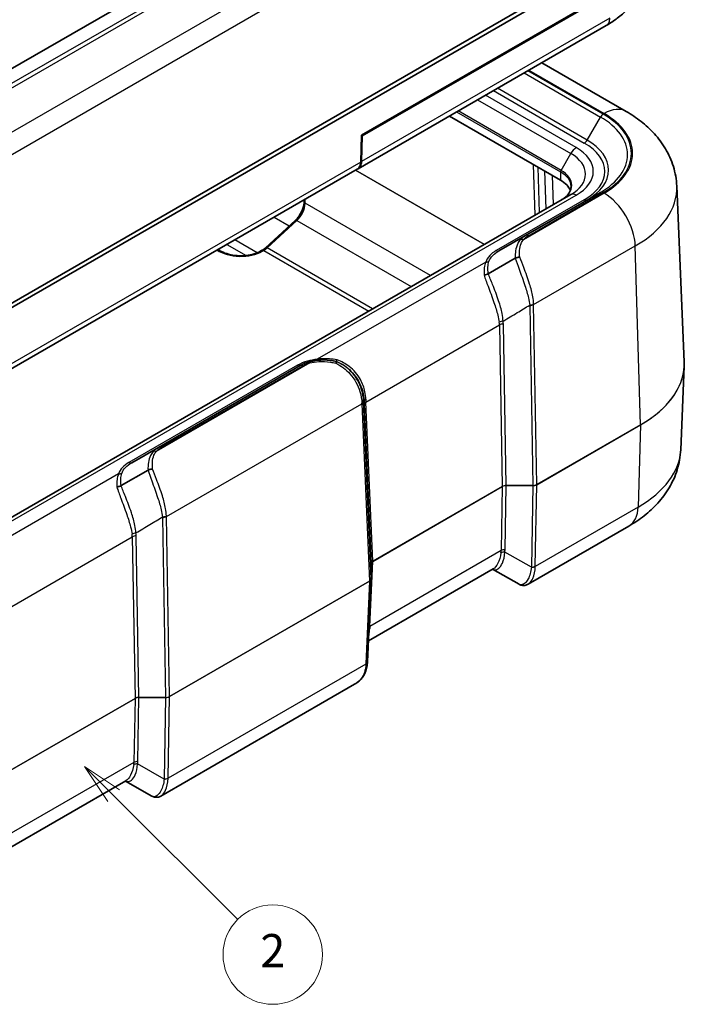
# Model space of a CAD drawing. Units: millimetres. Extents: x 0 to 4406, y 0 to 422.
# Drawn here: x 417 to 477, y 163 to 252 of the extents above; entities that cross this region are included whole.
import ezdxf

# ---------------------------------------------------------------- set-up
doc = ezdxf.new("R2010")
doc.units = ezdxf.units.MM
doc.header["$LTSCALE"] = 1.5
for name, color, linetype, lineweight in [('Symbol (TK)', 100, 'Continuous', 18), ('Visible (ISO)', 7, 'Continuous', 35), ('Visible Narrow (ISO)', 7, 'Continuous', 25)]:
    doc.layers.add(name, color=color, linetype=linetype, lineweight=lineweight)
doc.styles.add('Note Text (TK2)', font='txt')

# ---------------------------------------------------------------- blocks, each defined once
blk = doc.blocks.new('バルーン2')
at = {"layer": 'Symbol (TK)', "color": 100}
for p, q in [((297.976, 129.358), (296.209, 131.126)), ((298.33, 129.712), (296.209, 131.126)), ((296.209, 131.126), (297.623, 129.005)), ((297.976, 129.358), (305.457, 121.877))]:
    blk.add_line(p, q, dxfattribs=at)
at = {"layer": 'Symbol (TK)'}
blk.add_circle((307.571, 119.764), 3, dxfattribs=at)
at = {"layer": 'Symbol (TK)', "color": 7, "insert": (307.571, 119.747), "char_height": 2, "attachment_point": 5, "style": 'Note Text (TK2)'}
blk.add_mtext('2', dxfattribs=at)

msp = doc.modelspace()

# ---------------------------------------------------------------- linework, layer by layer
at = {"layer": 'Visible (ISO)'}
for p, q in [((465.1187, 276.2573), (397.9435, 237.4738)), ((470.4263, 258.0928), (403.2425, 219.3042)), ((403.2425, 218.896), (470.4263, 257.6845)), ((447.6399, 241.8497), (470.2584, 254.9084)), ((470.2534, 254.8268), (447.7081, 241.8103)), ((469.7831, 251.7872), (447.326, 238.8216)), ((471.5889, 244.0086), (463.9495, 248.4192)), ((465.649, 237.7799), (455.5854, 243.5902)), ((447.5653, 239.4251), (447.6399, 241.8497)), ((447.7081, 241.8103), (447.636, 239.4659)), ((447.7081, 241.8103), (447.6399, 241.8497)), ((447.2553, 238.7808), (402.958, 213.2057)), ((476.1664, 237.2398), (476.8466, 221.342)), ((466.5733, 236.4764), (399.3981, 197.6929)), ((469.2578, 236.6791), (462.4902, 232.7718)), ((442.4568, 236.0104), (442.4508, 235.8094)), ((441.6376, 234.1382), (438.9444, 231.6606)), ((460.076, 231.378), (462.4902, 232.7718)), ((438.6354, 231.4299), (438.5326, 231.3705)), ((459.108, 229.307), (461.5501, 230.717)), ((459.1073, 229.3067), (459.108, 229.307)), ((442.0843, 220.9905), (429.2561, 213.5842)), ((476.5225, 213.3711), (476.8466, 220.9457)), ((426.8419, 212.1903), (429.2561, 213.5842)), ((425.874, 210.1194), (428.316, 211.5293)), ((425.8733, 210.119), (425.874, 210.1194)), ((471.8408, 206.4619), (462.7236, 201.1981)), ((459.5491, 202.5742), (448.2594, 196.0561)), ((448.5016, 203.0615), (448.5016, 201.6675)), ((461.8996, 201.1851), (459.5038, 202.5481)), ((448.1776, 194.1629), (448.5013, 201.6545)), ((448.177, 194.1513), (448.1776, 194.1629)), ((447.0168, 192.1297), (429.4896, 182.0104)), ((426.315, 183.3865), (415.0253, 176.8684)), ((428.6656, 181.9974), (426.2698, 183.3604))]:
    msp.add_line(p, q, dxfattribs=at)
for centre, major_axis, ratio, start_param, end_param in [((463.3509, 236.4531), (3.25, 0), 0.5773503, 0.2074116, 0.7853982), ((451.5539, 203.8738), (-3.0513, -0.8202), 0.0966479, 6.2526902, 6.2572227), ((448.1349, 201.6695), (0.3665, -0.011), 0.9045442, 6.2713802, 6.3104429)]:
    msp.add_ellipse(centre, major_axis=major_axis, ratio=ratio, start_param=start_param, end_param=end_param, dxfattribs=at)
for points, knots in [([(473.0275, 256.2584), (473.0049, 255.8847), (472.933, 255.512), (472.6994, 254.7957), (472.538, 254.4524), (472.1455, 253.8094), (471.9151, 253.5096), (471.3926, 252.9465), (471.1013, 252.6847), (470.4714, 252.2029), (470.1332, 251.983), (469.7771, 251.7837)], [0.69408297, 0.69408297, 0.69408297, 0.69408297, 0.82088637, 0.82088637, 0.94768977, 0.94768977, 1.07449317, 1.07449317, 1.20129657, 1.20129657, 1.32809998, 1.32809998, 1.32809998, 1.32809998]), ([(476.1664, 237.2398), (476.1404, 237.8486), (476.0329, 238.4514), (475.6798, 239.5921), (475.4353, 240.1298), (474.8503, 241.1191), (474.5103, 241.5713), (473.7663, 242.3942), (473.3621, 242.7653), (472.5078, 243.4372), (472.0574, 243.7382), (471.5889, 244.0086)], [3.95168604, 3.95168604, 3.95168604, 3.95168604, 4.10382663, 4.10382663, 4.25596722, 4.25596722, 4.4081078, 4.4081078, 4.56024839, 4.56024839, 4.71238898, 4.71238898, 4.71238898, 4.71238898]), ([(447.2553, 238.7808), (447.3257, 238.8215), (447.386, 238.8792), (447.4743, 239.0133), (447.5057, 239.0842), (447.5498, 239.2433), (447.5624, 239.3311), (447.5653, 239.4251)], [0.07476261, 0.07476261, 0.07476261, 0.07476261, 0.11719334, 0.11719334, 0.15237974, 0.15237974, 0.18756614, 0.18756614, 0.18756614, 0.18756614]), ([(447.636, 239.4659), (447.6312, 239.3093), (447.5994, 239.1709), (447.4857, 238.9459), (447.4048, 238.8614), (447.2996, 238.8074), (447.2947, 238.805), (447.2898, 238.8027)], [0, 0, 0, 0, 0.05859667, 0.05859667, 0.11719334, 0.11719334, 0.120016, 0.120016, 0.120016, 0.120016]), ([(466.6009, 237.202), (466.6009, 237.1158), (466.5893, 237.0296), (466.5419, 236.857), (466.5061, 236.7705), (466.4094, 236.5986), (466.3484, 236.5133), (466.2014, 236.3467), (466.1154, 236.2655), (465.9198, 236.1101), (465.8103, 236.036), (465.6904, 235.9667)], [2.35619449, 2.35619449, 2.35619449, 2.35619449, 2.51327412, 2.51327412, 2.67035376, 2.67035376, 2.82743339, 2.82743339, 2.98451302, 2.98451302, 3.14159265, 3.14159265, 3.14159265, 3.14159265]), ([(442.4508, 235.8094), (442.4477, 235.706), (442.4334, 235.5929), (442.3813, 235.3572), (442.3436, 235.2347), (442.2469, 234.99), (442.188, 234.8679), (442.053, 234.6334), (441.9769, 234.521), (441.8137, 234.3144), (441.7266, 234.2201), (441.6376, 234.1382)], [3.1764992, 3.1764992, 3.1764992, 3.1764992, 3.4259899, 3.4259899, 3.6754806, 3.6754806, 3.9249712, 3.9249712, 4.1744619, 4.1744619, 4.4239526, 4.4239526, 4.4239526, 4.4239526]), ([(438.5326, 231.3705), (438.3572, 231.2692), (438.1501, 231.1805), (437.6913, 231.0407), (437.4392, 230.9901), (436.9159, 230.9343), (436.6447, 230.9297), (436.1134, 230.9678), (435.8534, 231.0106), (435.3743, 231.1373), (435.155, 231.221), (434.8531, 231.3782), (434.7507, 231.4424), (434.6613, 231.5097)], [3.1415927, 3.1415927, 3.1415927, 3.1415927, 3.4414371, 3.4414371, 3.7446056, 3.7446056, 4.0505223, 4.0505223, 4.3566947, 4.3566947, 4.6605254, 4.6605254, 4.8435438, 4.8435438, 4.8435438, 4.8435438]), ([(438.9444, 231.6606), (438.9238, 231.6416), (438.9031, 231.6234), (438.8617, 231.5882), (438.8409, 231.5713), (438.7995, 231.539), (438.7787, 231.5236), (438.7374, 231.4942), (438.7168, 231.4803), (438.6759, 231.4539), (438.6556, 231.4415), (438.6354, 231.4299)], [4.42395259, 4.42395259, 4.42395259, 4.42395259, 4.48163987, 4.48163987, 4.53932715, 4.53932715, 4.59701442, 4.59701442, 4.6547017, 4.6547017, 4.71238898, 4.71238898, 4.71238898, 4.71238898]), ([(461.9584, 230.799), (461.9578, 230.7991), (461.9571, 230.7991), (461.9202, 230.8014), (461.8828, 230.8011), (461.8076, 230.7952), (461.7699, 230.7896), (461.6694, 230.7677), (461.6088, 230.7466), (461.5547, 230.7195)], [-0.042519382, -0.042519382, -0.042519382, -0.042519382, -0.042320717, -0.042320717, -0.030957578, -0.030957578, -0.019564544, -0.019564544, 0, 0, 0, 0]), ([(458.7284, 229.204), (458.729, 229.204), (458.7296, 229.204), (458.7633, 229.2042), (458.7971, 229.2067), (458.8646, 229.2163), (458.8982, 229.2234), (458.9942, 229.2502), (459.054, 229.2753), (459.1073, 229.3067)], [-0.000188303, -0.000188303, -0.000188303, -0.000188303, 0, 0, 0.010319591, 0.010319591, 0.020610133, 0.020610133, 0.040234392, 0.040234392, 0.040234392, 0.040234392]), ([(442.8026, 221.2967), (442.6742, 221.2575), (442.5494, 221.2125), (442.3092, 221.1106), (442.1939, 221.0538), (442.0843, 220.9905)], [0, 0, 0, 0, 0.03828598, 0.03828598, 0.07657196, 0.07657196, 0.07657196, 0.07657196]), ([(445.3536, 221.3659), (445.1679, 221.4104), (444.9813, 221.4425), (444.4223, 221.5071), (444.0485, 221.5088), (443.3804, 221.4403), (443.0841, 221.3827), (442.8026, 221.2967)], [1.12179082, 1.12179082, 1.12179082, 1.12179082, 1.17322311, 1.17322311, 1.27575096, 1.27575096, 1.35962735, 1.35962735, 1.35962735, 1.35962735]), ([(445.3538, 221.3659), (445.3579, 221.3641), (445.3581, 221.3503), (445.3519, 221.3107), (445.3484, 221.2924), (445.3387, 221.2493), (445.3326, 221.2246), (445.3254, 221.1967), (445.3252, 221.1962), (445.3251, 221.1958)], [-0.042326136, -0.042326136, -0.042326136, -0.042326136, -0.022759087, -0.022759087, -0.011364594, -0.011364594, 0, 0, 0.000198691, 0.000198691, 0.000198691, 0.000198691]), ([(445.4041, 221.5112), (445.4039, 221.5107), (445.4038, 221.5103), (445.3959, 221.4865), (445.3889, 221.4655), (445.3766, 221.429), (445.3714, 221.4137), (445.3589, 221.3778), (445.3543, 221.3658), (445.3536, 221.3659)], [-0.040419715, -0.040419715, -0.040419715, -0.040419715, -0.040231426, -0.040231426, -0.029912595, -0.029912595, -0.019622812, -0.019622812, 0, 0, 0, 0]), ([(476.8466, 221.342), (476.8477, 221.3156), (476.8486, 221.2891), (476.8499, 221.2363), (476.8504, 221.2099), (476.8509, 221.157), (476.8509, 221.1306), (476.8504, 221.0778), (476.8499, 221.0513), (476.8486, 220.9985), (476.8477, 220.9721), (476.8466, 220.9457)], [2.331499267, 2.331499267, 2.331499267, 2.331499267, 2.341377356, 2.341377356, 2.351255446, 2.351255446, 2.361133535, 2.361133535, 2.371011624, 2.371011624, 2.380889713, 2.380889713, 2.380889713, 2.380889713]), ([(476.5225, 213.3711), (476.496, 212.7518), (476.3867, 212.1386), (476.0273, 210.9774), (475.7782, 210.4296), (475.1816, 209.4205), (474.8344, 208.9587), (474.0737, 208.1173), (473.66, 207.7373), (472.7842, 207.0486), (472.322, 206.7397), (471.8408, 206.4619)], [2.38088971, 2.38088971, 2.38088971, 2.38088971, 2.5330303, 2.5330303, 2.68517089, 2.68517089, 2.83731148, 2.83731148, 2.98945207, 2.98945207, 3.14159265, 3.14159265, 3.14159265, 3.14159265]), ([(428.7244, 211.6113), (428.7238, 211.6114), (428.7231, 211.6114), (428.6861, 211.6137), (428.6488, 211.6134), (428.5736, 211.6075), (428.5359, 211.6019), (428.4354, 211.58), (428.3748, 211.5589), (428.3207, 211.5318)], [-0.042519382, -0.042519382, -0.042519382, -0.042519382, -0.042320717, -0.042320717, -0.030957578, -0.030957578, -0.019564544, -0.019564544, 0, 0, 0, 0]), ([(425.4944, 210.0163), (425.495, 210.0163), (425.4956, 210.0163), (425.5293, 210.0165), (425.563, 210.019), (425.6306, 210.0286), (425.6642, 210.0357), (425.7602, 210.0625), (425.82, 210.0876), (425.8733, 210.119)], [-0.000188303, -0.000188303, -0.000188303, -0.000188303, 0, 0, 0.010319591, 0.010319591, 0.020610133, 0.020610133, 0.040234392, 0.040234392, 0.040234392, 0.040234392]), ([(462.7236, 201.1981), (462.6768, 201.1711), (462.6269, 201.1475), (462.5212, 201.1097), (462.4654, 201.0955), (462.3502, 201.0793), (462.2908, 201.0773), (462.1728, 201.0868), (462.1143, 201.0983), (462.0023, 201.1334), (461.949, 201.157), (461.8996, 201.1851)], [0.26469856, 0.26469856, 0.26469856, 0.26469856, 0.28682215, 0.28682215, 0.30894575, 0.30894575, 0.33106935, 0.33106935, 0.35319294, 0.35319294, 0.37531654, 0.37531654, 0.37531654, 0.37531654]), ([(448.177, 194.1513), (448.1695, 193.9869), (448.1512, 193.8246), (448.0869, 193.5066), (448.0407, 193.3511), (447.916, 193.053), (447.8375, 192.9105), (447.6491, 192.6466), (447.5394, 192.5252), (447.295, 192.3082), (447.1604, 192.2126), (447.0168, 192.1297)], [0, 0, 0, 0, 0.05294002, 0.05294002, 0.10588004, 0.10588004, 0.15882006, 0.15882006, 0.21176008, 0.21176008, 0.2647001, 0.2647001, 0.2647001, 0.2647001]), ([(429.4896, 182.0104), (429.4428, 181.9834), (429.3929, 181.9598), (429.2872, 181.922), (429.2314, 181.9078), (429.1162, 181.8916), (429.0568, 181.8897), (428.9388, 181.8992), (428.8802, 181.9106), (428.7683, 181.9457), (428.715, 181.9693), (428.6656, 181.9974)], [0.26469856, 0.26469856, 0.26469856, 0.26469856, 0.28682215, 0.28682215, 0.30894575, 0.30894575, 0.33106935, 0.33106935, 0.35319294, 0.35319294, 0.37531654, 0.37531654, 0.37531654, 0.37531654])]:
    msp.add_open_spline(points, degree=3, knots=knots, dxfattribs=at)
for points in [[(461.5501, 230.717), (461.5516, 230.7179), (461.5532, 230.7187), (461.5547, 230.7195)], [(445.3538, 221.3659), (445.3537, 221.3659), (445.3536, 221.3659), (445.3536, 221.3659)], [(428.316, 211.5293), (428.3176, 211.5302), (428.3191, 211.531), (428.3207, 211.5318)]]:
    msp.add_open_spline(points, degree=3, dxfattribs=at)
at = {"layer": 'Visible Narrow (ISO)'}
for p, q in [((465.8608, 275.3499), (399.5152, 237.0453)), ((399.8177, 236.8209), (466.1618, 275.1247)), ((468.855, 272.6471), (402.5109, 234.3433)), ((403.2425, 232.7587), (469.64, 271.0932)), ((470.1091, 252.4408), (447.636, 239.4659)), ((462.3433, 247.4919), (469.2578, 243.4998)), ((469.5078, 243.7637), (462.6968, 247.696)), ((462.778, 247.7428), (469.5889, 243.8105)), ((467.0733, 240.7251), (458.8481, 245.4739)), ((459.5755, 245.8939), (467.8007, 241.1451)), ((468.0507, 241.409), (459.9291, 246.098)), ((458.141, 245.0657), (466.5733, 240.1973)), ((456.2339, 243.9646), (465.649, 238.5288)), ((465.6904, 238.6682), (456.3753, 244.0463)), ((468.0507, 241.409), (469.2578, 243.4998)), ((465.6904, 238.6682), (466.5733, 240.1973)), ((447.5653, 239.4251), (403.2425, 213.8353)), ((463.1853, 239.2024), (463.3269, 234.6021)), ((447.0975, 238.6897), (458.7522, 231.9609)), ((458.7571, 231.9638), (447.1025, 238.6926)), ((463.7439, 234.8429), (463.6174, 238.9529)), ((464.2032, 238.6147), (464.3092, 235.1693)), ((465.0042, 235.5705), (464.9233, 238.1989)), ((465.649, 238.5288), (465.649, 237.7799)), ((399.8981, 197.6433), (467.0733, 236.4269)), ((469.5889, 236.6075), (462.288, 232.3923)), ((462.7402, 232.7471), (469.5078, 236.6544)), ((442.5386, 235.6867), (442.5499, 236.0641)), ((453.872, 229.1433), (442.5386, 235.6867)), ((467.8007, 236.007), (459.826, 231.4028)), ((439.0871, 231.6398), (441.7803, 234.1174)), ((439.7174, 234.4288), (441.0912, 233.6356)), ((441.7803, 234.1174), (452.1338, 228.1398)), ((435.4508, 231.9655), (437.1868, 230.9632)), ((438.1844, 231.2029), (436.1572, 232.3733)), ((434.7027, 231.4794), (434.7027, 231.5336)), ((438.6826, 231.3556), (438.7854, 231.415)), ((438.7854, 231.415), (448.296, 225.9241)), ((448.6415, 226.1235), (439.0871, 231.6398)), ((463.2154, 226.5117), (472.4156, 231.8235)), ((472.8967, 215.6383), (472.4156, 231.8235)), ((458.8831, 230.3695), (443.624, 221.5596)), ((463.4972, 210.2115), (463.2154, 226.5117)), ((462.862, 226.4272), (463.1438, 210.127)), ((460.7294, 210.127), (460.4765, 224.7539)), ((448.0373, 217.6917), (460.1232, 224.6694)), ((460.1232, 224.6694), (460.376, 210.0425)), ((442.9487, 221.2268), (429.054, 213.2047)), ((441.8343, 221.0152), (426.5919, 212.2151)), ((429.5061, 213.5594), (442.3343, 220.9657)), ((448.5014, 201.6732), (447.8211, 217.7434)), ((448.6478, 203.2712), (448.0373, 217.6917)), ((429.9813, 207.3241), (447.6747, 217.5394)), ((447.6747, 217.5394), (448.3551, 201.4692)), ((447.8909, 217.4877), (448.5014, 203.0672)), ((472.8967, 215.6383), (463.4972, 210.2115)), ((463.4972, 210.2001), (472.8967, 215.6269)), ((472.8967, 215.6269), (472.6675, 208.18)), ((425.649, 211.1818), (410.39, 202.372)), ((460.376, 210.0425), (448.6478, 203.2712)), ((448.6478, 203.2598), (460.376, 210.0311)), ((460.376, 210.0311), (460.2707, 204.2317)), ((460.624, 204.3162), (460.7294, 210.1156)), ((460.7294, 210.127), (460.7294, 210.1156)), ((463.1438, 210.127), (460.7294, 210.127)), ((460.7294, 210.1156), (463.1438, 210.1156)), ((463.1438, 210.1156), (463.0098, 202.7335)), ((463.1438, 210.127), (463.1438, 210.1156)), ((463.3631, 202.818), (463.4972, 210.2001)), ((472.6675, 208.18), (463.3629, 202.808)), ((429.628, 207.2396), (429.9098, 190.9393)), ((430.2632, 191.0238), (429.9813, 207.3241)), ((414.8033, 198.504), (426.8891, 205.4818)), ((426.8891, 205.4818), (427.142, 190.8548)), ((427.4954, 190.9393), (427.2425, 205.5663)), ((460.2707, 204.2317), (448.3935, 197.3743)), ((463.0098, 202.7335), (460.6084, 204.0997)), ((448.3935, 197.3743), (448.6478, 203.2598)), ((448.5014, 203.0672), (448.5014, 201.6732)), ((448.3551, 201.4692), (430.2632, 191.0238)), ((430.2632, 191.0124), (448.3551, 201.4578)), ((448.3551, 201.4578), (448.0314, 193.9663)), ((448.0309, 193.9561), (430.1289, 183.6203)), ((427.142, 190.8548), (415.4138, 184.0835)), ((415.4138, 184.0721), (427.142, 190.8434)), ((427.142, 190.8434), (427.0367, 185.044)), ((427.39, 185.1285), (427.4954, 190.9279)), ((427.4954, 190.9393), (427.4954, 190.9279)), ((429.9098, 190.9393), (427.4954, 190.9393)), ((427.4954, 190.9279), (429.9098, 190.9279)), ((429.9098, 190.9279), (429.7757, 183.5459)), ((429.9098, 190.9393), (429.9098, 190.9279)), ((430.1291, 183.6304), (430.2632, 191.0124)), ((427.0367, 185.044), (415.1595, 178.1867)), ((429.7757, 183.5459), (427.3744, 184.912))]:
    msp.add_line(p, q, dxfattribs=at)
for centre, major_axis, ratio, start_param, end_param in [((469.5078, 243.3554), (0.25, 0.433), 0.5773503, 0.7853982, 1.5707963), ((463.3509, 240.0894), (8.3536, 0), 0.5773503, 5.4977871, 7.0685835), ((463.3509, 240.209), (8.7071, 0), 0.5773503, 5.4977871, 7.0685835), ((469.5889, 240.5445), (2, 3.4641), 0.5773503, 0, 0.7853982), ((463.3509, 240.209), (8.8218, 0), 0.5773503, 5.4977871, 7.0685835), ((467.8007, 241.5533), (0.25, 0.433), 0.5773503, 3.9269908, 4.712389), ((463.3509, 238.576), (6.2929, 0), 0.5773503, 5.4977871, 7.0685835), ((463.3509, 238.6956), (6.6464, 0), 0.5773503, 5.4977871, 7.0685835), ((467.0733, 239.9086), (-0.5, -0.866), 0.5773503, 3.9269908, 4.712389), ((463.3509, 238.3369), (4.5571, 0), 0.5773503, 5.4977871, 7.0685835), ((463.3509, 238.576), (5.2642, 0), 0.5773503, 5.4977871, 7.0685835), ((465.7904, 238.6104), (0.1, 0.1732), 0.5773503, 1.5707963, 2.3561945), ((463.3509, 237.202), (3.25, 0), 0.5773503, 0, 0.7853982), ((463.3509, 237.3175), (3.3086, 0), 0.5773503, 5.4977871, 7.0685835), ((463.3509, 237.057), (12.8194, 0), 0.5773503, 5.4977871, 6.3078805), ((467.0733, 235.6104), (-0.5, 0.866), 0.5773503, 5.4977871, 6.2831853), ((469.5078, 236.2461), (-0.25, 0.433), 0.5773503, 5.4977871, 6.2831853), ((469.5889, 233.3415), (-2, 3.4641), 0.5773503, 3.9618974, 5.4977871), ((441.4786, 235.1174), (0.75, 1.299), 0.5773503, 4.2154272, 5.4628806), ((442.7506, 235.8005), (-0.2999, 0.0089), 0.5568493, 0, 0.8022527), ((467.8007, 236.4152), (0.25, -0.433), 0.5773503, 5.4977871, 6.2831853), ((441.8407, 233.9174), (-0.2031, 0.2208), 0.3892705, 5.3898147, 6.2831853), ((462.7402, 232.3388), (-0.25, 0.433), 0.5773503, 5.4977871, 6.2831853), ((462.288, 231.9841), (-0.3686, 0.3378), 0.7217129, 5.2967059, 5.9714299), ((436.7027, 232.4987), (2.8, 0), 0.5773503, 3.8439888, 5.4977871), ((438.6826, 231.1107), (-0.15, 0.2598), 0.5773503, 5.4977871, 6.2831853), ((438.7854, 231.1701), (-0.15, 0.2598), 0.5773503, 5.4977871, 6.2831853), ((438.7854, 232.6397), (0.75, 1.299), 0.5773503, 3.9269908, 4.2154272), ((439.1475, 231.4398), (-0.2031, 0.2208), 0.3892705, 5.3898147, 6.2831853), ((459.826, 231.811), (0.25, -0.433), 0.5773503, 5.4977871, 6.2831853), ((458.8831, 230.7777), (0.4775, -0.1485), 0.8036507, 4.9572488, 5.5802236), ((462.8608, 226.7433), (-0.4996, -0.0207), 0.5481735, 1.5480572, 2.3328464), ((462.862, 226.7015), (-0.4999, -0.0086), 0.5484459, 1.5613147, 2.3462083), ((457.911, 226.5993), (5.3031, -0.2106), 0.6290998, 0.0368389, 0.0511303), ((457.911, 226.3251), (4.9508, 0.1111), 0.5910525, 6.2801406, 6.294432), ((460.4558, 224.7469), (-0.4953, -0.0685), 0.5448759, 4.6372138, 5.423612), ((454.1109, 224.3483), (6.0079, 0.4222), 0.5553207, 6.2529467, 6.3241099), ((460.4765, 224.4797), (-0.4999, -0.0086), 0.5484459, 4.7029074, 5.4878009), ((454.1109, 224.6225), (6.3653, 0.1429), 0.5910525, 6.2801406, 6.3513038), ((442.9487, 220.8185), (-0.1461, 0.4782), 0.381834, 5.6084613, 6.2831853), ((443.624, 221.9679), (0.0515, -0.4973), 0.1442647, 5.6602105, 6.2831853), ((463.3509, 221.1495), (13.4998, 0), 0.5773503, 5.4977871, 6.3078805), ((441.8343, 221.4235), (0.25, -0.433), 0.5773503, 5.4977871, 6.2831853), ((442.3343, 220.5575), (-0.25, 0.433), 0.5773503, 5.4977871, 6.2831853), ((463.3509, 221.1381), (13.4998, 0), 0.5773503, 5.4977871, 6.2584901), ((447.3196, 217.7706), (0.4996, 0.0209), 0.5483438, 5.4742991, 6.2590883), ((447.3257, 220.4878), (0.3333, -4.4256), 0.0383579, 0.8387568, 0.8530482), ((447.3214, 217.7291), (0.4996, 0.0211), 0.5651364, 5.473866, 6.2587595), ((447.8254, 220.5021), (-0.0854, 3.9919), 0.0219091, 2.3190279, 2.3333194), ((448.3795, 217.7746), (-0.4996, -0.0198), 0.4794369, 5.473825, 6.2602232), ((447.8964, 221.0346), (0.1098, -5.1324), 0.0219091, 5.4037488, 5.474912), ((448.3906, 217.5019), (-0.4996, -0.0211), 0.5651364, 5.473866, 6.2587595), ((448.3961, 221.0488), (0.1556, 4.7036), 0.0753082, 2.2969569, 2.3681201), ((472.7554, 215.7142), (-0.1, 0.1732), 0.5773503, 3.8920842, 3.9618974), ((429.054, 212.7964), (-0.3686, 0.3378), 0.7217129, 5.2967059, 5.9714299), ((429.5061, 213.1512), (-0.25, 0.433), 0.5773503, 5.4977871, 6.2831853), ((463.3509, 213.5589), (13.1756, 0), 0.5773503, 5.4977871, 6.2584901), ((426.5919, 212.6233), (0.25, -0.433), 0.5773503, 5.4977871, 6.2831853), ((425.649, 211.59), (0.4775, -0.1485), 0.8036507, 4.9572488, 5.5802236), ((460.7297, 209.8323), (-0.5001, 0.004), 0.5892424, 4.7178344, 5.502728), ((460.7297, 209.8323), (0.5001, 0.0031), 0.5664672, 1.5679994, 2.3528929), ((460.2347, 210.1184), (-0.1, 0.1732), 0.5773503, 3.8920842, 3.9618974), ((463.1437, 210.41), (-0.5, -0.0034), 0.5659941, 1.5672161, 2.3521096), ((463.1437, 210.41), (0.5, -0.0037), 0.5887845, 4.7169993, 5.5018929), ((463.3558, 210.2874), (-0.1, 0.1732), 0.5773503, 3.8920842, 3.9618974), ((469.8408, 209.926), (2, -3.4641), 0.5773503, 0, 0.7504916), ((429.6268, 207.5556), (-0.4996, -0.0207), 0.5481735, 1.5480572, 2.3328464), ((424.677, 207.1374), (4.9508, 0.1111), 0.5910525, 6.2801406, 6.294432), ((429.628, 207.5138), (-0.4999, -0.0086), 0.5484459, 1.5613147, 2.3462083), ((424.677, 207.4116), (5.3031, -0.2106), 0.6290998, 0.0368389, 0.0511303), ((427.2217, 205.5592), (-0.4953, -0.0685), 0.5448759, 4.6372138, 5.423612), ((420.8769, 205.1606), (6.0079, 0.4222), 0.5553207, 6.2529467, 6.3241099), ((427.2425, 205.292), (-0.4999, -0.0086), 0.5484459, 4.7029074, 5.4878009), ((420.8769, 205.4349), (6.3653, 0.1429), 0.5910525, 6.2801406, 6.3513038), ((454.2585, 204.1385), (6.0118, 0.168), 0.5285226, 6.1991009, 6.2596487), ((460.624, 204.0134), (0.4999, -0.0091), 0.6054306, 1.5817929, 2.3666865), ((454.2585, 204.4412), (6.3655, -0.1294), 0.5625918, 6.2238575, 6.2844053), ((460.6084, 203.7969), (0.4961, -0.0626), 0.6024637, 1.6466708, 2.4325235), ((449.002, 203.0613), (-0.5005, 0.009), 0.5814118, 5.5089552, 6.2938488), ((448.3016, 203.0615), (0.2, 0), 0.8164966, 0, 0.0349066), ((449.002, 203.0613), (0.5005, 0.0081), 0.5720152, 2.3476646, 3.1076283), ((448.5065, 203.3471), (-0.1, 0.1732), 0.5773503, 3.8920842, 3.9618974), ((463.0096, 203.0262), (-0.4999, 0.0076), 0.6073828, 1.5782652, 2.3648496), ((466.4778, 203.1825), (-2.3639, -3.2386), 0.7910539, 5.3563597, 5.3593224), ((463.0098, 203.0363), (0.4999, -0.0091), 0.6054306, 4.7233856, 5.5082791), ((466.8312, 202.9642), (2.9021, 2.027), 0.9372005, 2.5442362, 2.5471989), ((448.0014, 201.6676), (-0.5, -0.0084), 0.5724628, 2.3468428, 3.1317363), ((448.0014, 201.6676), (0.5, -0.0087), 0.5818961, 5.5081681, 6.2681318), ((448.3016, 201.6675), (0.2, 0), 0.8164966, 0, 0.0349066), ((448.2137, 201.5451), (-0.1, 0.1732), 0.5773503, 3.8920842, 3.9618974), ((448.7373, 196.9431), (-0.4995, 0.023), 0.6556952, 5.5240226, 5.7868273), ((448.7468, 197.1561), (-0.4995, 0.0216), 0.5887402, 5.5232216, 5.7861902), ((448.7523, 200.9595), (0.3636, 4.8279), 0.027365, 2.4097713, 2.4703191), ((447.6776, 194.1743), (0.4995, -0.023), 0.5867215, 5.5249412, 6.2831853), ((444.447, 190.0407), (3.183, 5.1165), 0.3234467, 5.759324, 5.7622867), ((447.678, 194.1845), (0.4995, -0.0216), 0.5887402, 5.5232216, 6.2831853), ((427.4957, 190.6446), (-0.5001, 0.004), 0.5892424, 4.7178344, 5.502728), ((427.4957, 190.6446), (0.5001, 0.0031), 0.5664672, 1.5679994, 2.3528929), ((427.0007, 190.9307), (-0.1, 0.1732), 0.5773503, 3.8920842, 3.9618974), ((429.9097, 191.2223), (-0.5, -0.0034), 0.5659941, 1.5672161, 2.3521096), ((429.9097, 191.2223), (0.5, -0.0037), 0.5887845, 4.7169993, 5.5018929), ((430.1218, 191.0997), (-0.1, 0.1732), 0.5773503, 3.8920842, 3.9618974), ((421.0244, 184.9508), (6.0118, 0.168), 0.5285226, 6.1991009, 6.2596487), ((427.3744, 184.6093), (0.4961, -0.0626), 0.6024637, 1.6466708, 2.4325235), ((427.39, 184.8257), (0.4999, -0.0091), 0.6054306, 1.5817929, 2.3666865), ((421.0244, 185.2535), (6.3655, -0.1294), 0.5625918, 6.2238575, 6.2844053), ((429.7756, 183.8386), (-0.4999, 0.0076), 0.6073828, 1.5782652, 2.3648496), ((433.2438, 183.9948), (-2.3639, -3.2386), 0.7910539, 5.3563597, 5.3593224), ((429.7757, 183.8486), (0.4999, -0.0091), 0.6054306, 4.7233856, 5.5082791), ((433.5971, 183.7766), (2.9021, 2.027), 0.9372005, 2.5442362, 2.5471989)]:
    msp.add_ellipse(centre, major_axis=major_axis, ratio=ratio, start_param=start_param, end_param=end_param, dxfattribs=at)
for points, knots in [([(469.7831, 251.7873), (469.8157, 251.8061), (469.8463, 251.8284), (469.8746, 251.854), (469.9443, 251.917), (470.0003, 252.0001), (470.04, 252.0995), (470.0797, 252.1989), (470.1031, 252.3145), (470.1091, 252.4408)], [0.39838387, 0.39838387, 0.39838387, 0.39838387, 0.50000355, 0.50000355, 0.50000355, 0.75000532, 0.75000532, 0.75000532, 1.00000709, 1.00000709, 1.00000709, 1.00000709]), ([(462.4902, 232.7718), (462.3935, 232.716), (462.3051, 232.6553), (462.1456, 232.5264), (462.0744, 232.4582), (462.0119, 232.3872)], [0, 0, 0, 0, 0.03828598, 0.03828598, 0.07657196, 0.07657196, 0.07657196, 0.07657196]), ([(462.288, 232.3923), (462.3477, 232.4575), (462.4156, 232.5201), (462.5667, 232.6388), (462.6499, 232.695), (462.7402, 232.7471)], [-0.07657196, -0.07657196, -0.07657196, -0.07657196, -0.03828598, -0.03828598, 0, 0, 0, 0]), ([(462.0119, 232.3872), (461.9151, 232.2771), (461.8379, 232.1598), (461.6778, 231.8373), (461.618, 231.6218), (461.5532, 231.1802), (461.5423, 230.9586), (461.5501, 230.717)], [1.3596196, 1.3596196, 1.3596196, 1.3596196, 1.41900217, 1.41900217, 1.51401429, 1.51401429, 1.5974608, 1.5974608, 1.5974608, 1.5974608]), ([(461.9584, 230.799), (461.9388, 231.0222), (461.9344, 231.2294), (461.9631, 231.6534), (462.0038, 231.8642), (462.1349, 232.1756), (462.2013, 232.2879), (462.288, 232.3923)], [-1.5932918, -1.5932918, -1.5932918, -1.5932918, -1.51401429, -1.51401429, -1.41900217, -1.41900217, -1.3596196, -1.3596196, -1.3596196, -1.3596196]), ([(459.826, 231.4028), (459.5945, 231.2691), (459.3954, 231.1166), (459.0671, 230.7696), (458.9462, 230.5726), (458.8831, 230.3695)], [-0.20544353, -0.20544353, -0.20544353, -0.20544353, -0.10722568, -0.10722568, 0, 0, 0, 0]), ([(459.1702, 230.4164), (459.2314, 230.6034), (459.3487, 230.7858), (459.6649, 231.1085), (459.856, 231.251), (460.076, 231.378)], [0, 0, 0, 0, 0.10722568, 0.10722568, 0.20544353, 0.20544353, 0.20544353, 0.20544353]), ([(458.8831, 230.3695), (458.8162, 230.2059), (458.7744, 230.0334), (458.7226, 229.6483), (458.7164, 229.4331), (458.7284, 229.204)], [2.10699158, 2.10699158, 2.10699158, 2.10699158, 2.19745937, 2.19745937, 2.29719761, 2.29719761, 2.29719761, 2.29719761]), ([(459.1073, 229.3067), (459.0825, 229.5205), (459.0732, 229.7228), (459.0923, 230.091), (459.1185, 230.2587), (459.1702, 230.4164)], [-2.29351383, -2.29351383, -2.29351383, -2.29351383, -2.19745937, -2.19745937, -2.10699158, -2.10699158, -2.10699158, -2.10699158]), ([(461.5547, 230.7195), (461.648, 230.4114), (461.7665, 230.0769), (462.0671, 229.2472), (462.2564, 228.7383), (462.5496, 227.853), (462.6631, 227.4739), (462.7976, 226.8913), (462.8374, 226.6753), (462.8608, 226.4691)], [-0.41923036, -0.41923036, -0.41923036, -0.41923036, -0.31598291, -0.31598291, -0.17554606, -0.17554606, -0.06751772, -0.06751772, 0, 0, 0, 0]), ([(463.2139, 226.5595), (463.205, 226.7744), (463.1783, 226.9984), (463.0727, 227.5984), (462.9722, 227.9854), (462.6954, 228.8808), (462.5052, 229.3894), (462.1918, 230.1951), (462.0655, 230.5102), (461.9584, 230.799)], [0, 0, 0, 0, 0.06751772, 0.06751772, 0.17554606, 0.17554606, 0.31598291, 0.31598291, 0.41515432, 0.41515432, 0.41515432, 0.41515432]), ([(458.7284, 229.204), (458.731, 229.1956), (458.7335, 229.1871), (458.7361, 229.1786), (458.8301, 228.8685), (458.9525, 228.5305), (459.2605, 227.7014), (459.4537, 227.1964), (459.7586, 226.3106), (459.8789, 225.9288), (460.0276, 225.338), (460.0736, 225.1179), (460.1042, 224.9066)], [-0.54252927, -0.54252927, -0.54252927, -0.54252927, -0.53881968, -0.53881968, -0.53881968, -0.40309317, -0.40309317, -0.22394065, -0.22394065, -0.08613102, -0.08613102, 0, 0, 0, 0]), ([(460.4558, 225.0211), (460.4391, 225.2407), (460.4054, 225.4682), (460.2836, 226.0752), (460.1749, 226.4639), (459.8829, 227.3578), (459.6869, 227.8613), (459.3575, 228.6781), (459.2205, 229.0076), (459.108, 229.307)], [0, 0, 0, 0, 0.08613102, 0.08613102, 0.22394065, 0.22394065, 0.40309317, 0.40309317, 0.53881968, 0.53881968, 0.53881968, 0.53881968]), ([(460.4558, 225.0211), (460.8795, 225.2762), (461.3033, 225.5312), (461.727, 225.7863), (462.105, 226.0139), (462.4829, 226.2415), (462.8608, 226.4691)], [-1.10226721, -1.10226721, -1.10226721, -1.10226721, -0.94562722, -0.94562722, -0.94562722, -0.80590796, -0.80590796, -0.80590796, -0.80590796]), ([(443.624, 221.5596), (443.3197, 221.5281), (443.0232, 221.4717), (442.4086, 221.2973), (442.0999, 221.1686), (441.8343, 221.0152)], [-0.20544296, -0.20544296, -0.20544296, -0.20544296, -0.11270215, -0.11270215, 0, 0, 0, 0]), ([(442.3343, 220.9657), (442.4245, 221.0178), (442.5217, 221.0659), (442.7274, 221.1531), (442.8359, 221.1923), (442.9487, 221.2268)], [-0.07657196, -0.07657196, -0.07657196, -0.07657196, -0.03828598, -0.03828598, 0, 0, 0, 0]), ([(442.9487, 221.2268), (443.2041, 221.2975), (443.4818, 221.342), (444.1157, 221.3814), (444.4757, 221.3638), (444.9979, 221.2777), (445.1623, 221.2416), (445.3251, 221.1958)], [-1.35962735, -1.35962735, -1.35962735, -1.35962735, -1.27575096, -1.27575096, -1.17322311, -1.17322311, -1.12595961, -1.12595961, -1.12595961, -1.12595961]), ([(445.4041, 221.5112), (445.1853, 221.5556), (444.9621, 221.5845), (444.3682, 221.6234), (443.9938, 221.61), (443.624, 221.5596)], [-2.29720465, -2.29720465, -2.29720465, -2.29720465, -2.22510214, -2.22510214, -2.10699862, -2.10699862, -2.10699862, -2.10699862]), ([(445.3251, 221.1958), (445.7991, 220.9664), (446.2344, 220.637), (447.0131, 219.768), (447.3216, 219.2024), (447.6024, 218.2775), (447.6588, 217.9209), (447.6728, 217.5868)], [0.00409294, 0.00409294, 0.00409294, 0.00409294, 0.14632308, 0.14632308, 0.31427643, 0.31427643, 0.41924727, 0.41924727, 0.41924727, 0.41924727]), ([(447.8193, 217.7849), (447.806, 218.1188), (447.7501, 218.4752), (447.466, 219.3972), (447.1509, 219.9586), (446.3354, 220.8232), (445.8674, 221.1495), (445.3538, 221.3659)], [-0.41924727, -0.41924727, -0.41924727, -0.41924727, -0.31427643, -0.31427643, -0.14632308, -0.14632308, -0.00001691, -0.00001691, -0.00001691, -0.00001691]), ([(445.3538, 221.3659), (445.7258, 221.2164), (446.0759, 221.0099), (446.7995, 220.4207), (447.1425, 220.0021), (447.5805, 219.1926), (447.7147, 218.8186), (447.8428, 218.2152), (447.8706, 217.9843), (447.8798, 217.7604)], [-0.53879788, -0.53879788, -0.53879788, -0.53879788, -0.40309478, -0.40309478, -0.22394154, -0.22394154, -0.08613136, -0.08613136, 0, 0, 0, 0]), ([(448.0279, 217.9344), (448.0203, 218.1589), (447.9939, 218.3903), (447.8677, 218.9942), (447.733, 219.3676), (447.2878, 220.1724), (446.936, 220.5859), (446.1881, 221.161), (445.8245, 221.3597), (445.436, 221.4998), (445.4254, 221.5036), (445.4147, 221.5074), (445.4041, 221.5112)], [0, 0, 0, 0, 0.08613136, 0.08613136, 0.22394154, 0.22394154, 0.40309478, 0.40309478, 0.53881969, 0.53881969, 0.53881969, 0.54252927, 0.54252927, 0.54252927, 0.54252927]), ([(447.8193, 217.7849), (447.8288, 217.7809), (447.8383, 217.777), (447.8478, 217.7732), (447.8585, 217.7689), (447.8691, 217.7646), (447.8798, 217.7604)], [-1.08484664, -1.08484664, -1.08484664, -1.08484664, -0.94512737, -0.94512737, -0.94512737, -0.78848738, -0.78848738, -0.78848738, -0.78848738]), ([(428.7779, 213.1995), (428.6827, 213.0913), (428.6065, 212.9761), (428.4477, 212.6597), (428.3877, 212.4484), (428.3198, 212.0064), (428.3081, 211.7784), (428.316, 211.5293)], [1.35962734, 1.35962734, 1.35962734, 1.35962734, 1.41800483, 1.41800483, 1.5114088, 1.5114088, 1.59746388, 1.59746388, 1.59746388, 1.59746388]), ([(428.7244, 211.6113), (428.7042, 211.8418), (428.7, 212.0554), (428.7316, 212.4797), (428.7729, 212.6863), (428.9031, 212.9917), (428.9688, 213.102), (429.054, 213.2047)], [-1.59329509, -1.59329509, -1.59329509, -1.59329509, -1.5114088, -1.5114088, -1.41800483, -1.41800483, -1.35962734, -1.35962734, -1.35962734, -1.35962734]), ([(429.2561, 213.5842), (429.1594, 213.5283), (429.0711, 213.4676), (428.9116, 213.3387), (428.8403, 213.2705), (428.7779, 213.1995)], [0, 0, 0, 0, 0.03828598, 0.03828598, 0.07657196, 0.07657196, 0.07657196, 0.07657196]), ([(429.054, 213.2047), (429.1137, 213.2698), (429.1815, 213.3324), (429.3327, 213.4512), (429.4159, 213.5073), (429.5061, 213.5594)], [-0.07657196, -0.07657196, -0.07657196, -0.07657196, -0.03828598, -0.03828598, 0, 0, 0, 0]), ([(426.5919, 212.2151), (426.3604, 212.0814), (426.1613, 211.9289), (425.8331, 211.5819), (425.7122, 211.3849), (425.649, 211.1818)], [-0.20544353, -0.20544353, -0.20544353, -0.20544353, -0.10722568, -0.10722568, 0, 0, 0, 0]), ([(425.9362, 211.2287), (425.9974, 211.4157), (426.1147, 211.5981), (426.4309, 211.9209), (426.622, 212.0634), (426.8419, 212.1903)], [0, 0, 0, 0, 0.10722568, 0.10722568, 0.20544353, 0.20544353, 0.20544353, 0.20544353]), ([(428.3207, 211.5318), (428.414, 211.2237), (428.5325, 210.8892), (428.833, 210.0595), (429.0224, 209.5506), (429.3155, 208.6653), (429.4291, 208.2862), (429.5636, 207.7037), (429.6034, 207.4876), (429.6268, 207.2814)], [-0.41923036, -0.41923036, -0.41923036, -0.41923036, -0.31598291, -0.31598291, -0.17554606, -0.17554606, -0.06751772, -0.06751772, 0, 0, 0, 0]), ([(429.9799, 207.3718), (429.971, 207.5868), (429.9442, 207.8107), (429.8387, 208.4108), (429.7382, 208.7977), (429.4614, 209.6931), (429.2711, 210.2018), (428.9578, 211.0074), (428.8315, 211.3225), (428.7244, 211.6113)], [0, 0, 0, 0, 0.06751772, 0.06751772, 0.17554606, 0.17554606, 0.31598291, 0.31598291, 0.41515432, 0.41515432, 0.41515432, 0.41515432]), ([(425.649, 211.1818), (425.5822, 211.0182), (425.5404, 210.8457), (425.4886, 210.4606), (425.4824, 210.2454), (425.4944, 210.0163)], [2.10699158, 2.10699158, 2.10699158, 2.10699158, 2.19745936, 2.19745936, 2.29719761, 2.29719761, 2.29719761, 2.29719761]), ([(425.8733, 210.119), (425.8485, 210.3328), (425.8391, 210.5351), (425.8582, 210.9034), (425.8845, 211.071), (425.9362, 211.2287)], [-2.29351383, -2.29351383, -2.29351383, -2.29351383, -2.19745936, -2.19745936, -2.10699158, -2.10699158, -2.10699158, -2.10699158]), ([(425.4944, 210.0163), (425.4969, 210.0079), (425.4995, 209.9994), (425.5021, 209.9909), (425.5961, 209.6808), (425.7185, 209.3428), (426.0264, 208.5137), (426.2197, 208.0087), (426.5246, 207.1229), (426.6449, 206.7411), (426.7936, 206.1503), (426.8396, 205.9302), (426.8702, 205.719)], [-0.54252927, -0.54252927, -0.54252927, -0.54252927, -0.53881968, -0.53881968, -0.53881968, -0.40309317, -0.40309317, -0.22394065, -0.22394065, -0.08613102, -0.08613102, 0, 0, 0, 0]), ([(427.2217, 205.8335), (427.205, 206.053), (427.1713, 206.2805), (427.0496, 206.8875), (426.9409, 207.2763), (426.6489, 208.1701), (426.4529, 208.6736), (426.1235, 209.4904), (425.9865, 209.82), (425.874, 210.1194)], [0, 0, 0, 0, 0.08613102, 0.08613102, 0.22394065, 0.22394065, 0.40309317, 0.40309317, 0.53881968, 0.53881968, 0.53881968, 0.53881968]), ([(427.2217, 205.8335), (427.6455, 206.0885), (428.0693, 206.3436), (428.493, 206.5987), (428.871, 206.8262), (429.2489, 207.0538), (429.6268, 207.2814)], [-1.10226721, -1.10226721, -1.10226721, -1.10226721, -0.94562722, -0.94562722, -0.94562722, -0.80590796, -0.80590796, -0.80590796, -0.80590796]), ([(459.5041, 202.5489), (459.5607, 202.52), (459.6201, 202.5028), (459.9337, 202.4807), (460.2046, 202.6966), (460.5036, 203.3747), (460.5853, 203.7144), (460.6084, 204.0997)], [-0.46750396, -0.46750396, -0.46750396, -0.46750396, -0.40806372, -0.40806372, -0.15843621, -0.15843621, 0, 0, 0, 0]), ([(460.2565, 204.039), (460.2077, 203.6662), (460.1057, 203.3365), (459.852, 202.8367), (459.7013, 202.665), (459.5489, 202.5762)], [0, 0, 0, 0, 0.15843621, 0.15843621, 0.31166999, 0.31166999, 0.31166999, 0.31166999]), ([(463.0087, 202.7225), (462.9709, 202.3124), (462.8601, 201.9457), (462.6161, 201.4858), (462.5006, 201.3425), (462.3819, 201.2522), (462.2515, 201.1531), (462.1173, 201.118), (461.9634, 201.1544), (461.9307, 201.1675), (461.8995, 201.1853)], [0, 0, 0, 0, 0.1414285, 0.1414285, 0.23860671, 0.23860671, 0.23860671, 0.34529505, 0.34529505, 0.37531654, 0.37531654, 0.37531654, 0.37531654]), ([(462.7236, 201.1982), (462.7562, 201.217), (462.7886, 201.2396), (462.8204, 201.2661), (462.9387, 201.3646), (463.0489, 201.5162), (463.2687, 201.9984), (463.3556, 202.3795), (463.3629, 202.808)], [-0.26469856, -0.26469856, -0.26469856, -0.26469856, -0.23860671, -0.23860671, -0.23860671, -0.1414285, -0.1414285, 0, 0, 0, 0]), ([(448.0309, 193.9561), (448.0243, 193.8076), (448.0092, 193.6649), (447.9024, 193.0839), (447.7117, 192.7066), (447.292, 192.3094), (447.1609, 192.2137), (447.0163, 192.1306)], [0, 0, 0, 0, 0.04821986, 0.04821986, 0.20538467, 0.20538467, 0.2647001, 0.2647001, 0.2647001, 0.2647001]), ([(426.2701, 183.3612), (426.3267, 183.3323), (426.3861, 183.3151), (426.6997, 183.293), (426.9706, 183.5089), (427.2696, 184.187), (427.3512, 184.5268), (427.3744, 184.912)], [-0.46750396, -0.46750396, -0.46750396, -0.46750396, -0.40806372, -0.40806372, -0.15843621, -0.15843621, 0, 0, 0, 0]), ([(427.0225, 184.8514), (426.9736, 184.4785), (426.8717, 184.1488), (426.6179, 183.649), (426.4672, 183.4773), (426.3149, 183.3885)], [0, 0, 0, 0, 0.15843621, 0.15843621, 0.31166999, 0.31166999, 0.31166999, 0.31166999]), ([(429.7747, 183.5349), (429.7369, 183.1247), (429.626, 182.758), (429.3821, 182.2981), (429.2666, 182.1549), (429.1478, 182.0646), (429.0175, 181.9654), (428.8832, 181.9303), (428.7294, 181.9667), (428.6967, 181.9798), (428.6655, 181.9976)], [0, 0, 0, 0, 0.1414285, 0.1414285, 0.23860671, 0.23860671, 0.23860671, 0.34529505, 0.34529505, 0.37531654, 0.37531654, 0.37531654, 0.37531654]), ([(429.4896, 182.0105), (429.5222, 182.0293), (429.5546, 182.0519), (429.5863, 182.0784), (429.7047, 182.177), (429.8149, 182.3286), (430.0347, 182.8108), (430.1216, 183.1919), (430.1289, 183.6203)], [-0.26469856, -0.26469856, -0.26469856, -0.26469856, -0.23860671, -0.23860671, -0.23860671, -0.1414285, -0.1414285, 0, 0, 0, 0])]:
    msp.add_open_spline(points, degree=3, knots=knots, dxfattribs=at)
msp.add_open_spline([(448.2805, 196.5752), (448.3423, 196.7632), (448.3765, 196.9672), (448.3854, 197.1852)], degree=3, dxfattribs=at)

# ---------------------------------------------------------------- block references
at = {"layer": 'Symbol (TK)', "xscale": 1.5, "yscale": 1.5, "zscale": 1.5}
msp.add_blockref('バルーン2', (-21.75, -12), dxfattribs=at)

doc.saveas('drawing.dxf')
